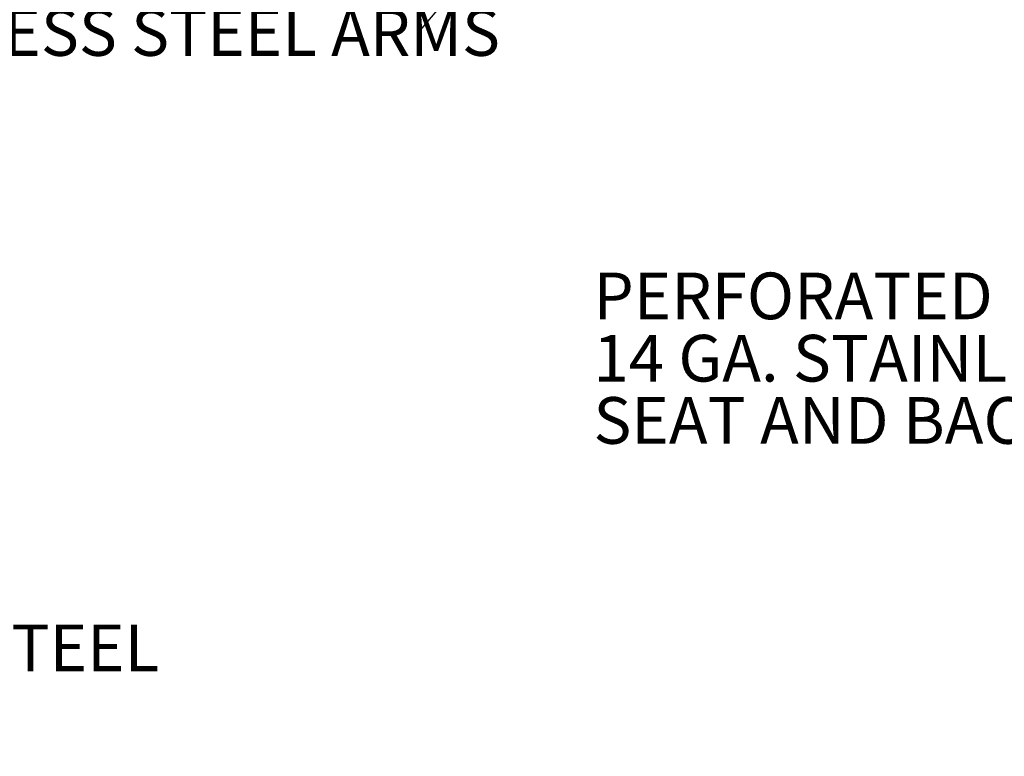
# Model space of a CAD drawing. Units: inches. Extents: x 0.1 to 8.5, y 0.3 to 10.8.
# Drawn here: x 4.6 to 6.4, y 6.9 to 8.2 of the extents above; entities that cross this region are included whole.
import ezdxf

# ---------------------------------------------------------------- set-up
doc = ezdxf.new("R2010")
doc.units = ezdxf.units.IN
doc.header["$MEASUREMENT"] = 0
doc.layers.add('FORMAT', color=7, linetype='Continuous')
doc.styles.add('SLDTEXTSTYLE0', font='TXT', dxfattribs={"width": 0.605})
doc.dimstyles.new('SLDDIMSTYLE1', dxfattribs={"dimtxt": 0.18, "dimasz": 0.098425, "dimexe": 0, "dimexo": 0.0625, "dimgap": 0, "dimtad": 0, "dimtih": 1, "dimtoh": 1, "dimdec": 0, "dimrnd": 1e-09, "dimzin": 0, "dimdsep": 46, "dimlunit": 5, "dimtxsty": 'Standard', "dimblk1": 'NONE', "dimblk2": 'NONE', "dimsah": 1, "dimcen": 0.09, "dimadec": 0, "dimazin": 0, "dimtfac": 0.098425, "dimtdec": 0, "dimtofl": 0, "dimtmove": 0, "dimatfit": 3, "dimldrblk": 'NONE', "dimfxl": 0, "dimfrac": 2, "dimtolj": 1, "dimtzin": 0, "dimarcsym": 0})

# ---------------------------------------------------------------- blocks, each defined once
blk = doc.blocks.new('SW_NOTE_5')
at = {"color": 0, "linetype": 'Continuous', "lineweight": 0, "attachment_point": 1, "style": 'SLDTEXTSTYLE0'}
for s, insert, char_height in [('STAINLESS STEEL', (0.0235, 0.0442), 0.083333), ('SEAT TUBES', (0.0235, -0.1063), 0.08333)]:
    blk.add_mtext(s, dxfattribs=dict(at, insert=insert, char_height=char_height))
blk = doc.blocks.new('SW_SYMBOL_MOD_BOX')
at = {"layer": 'FORMAT', "color": 0}
for p, q in [((7.87, 7.87), (7.87, 31.5)), ((7.87, 31.5), (31.5, 31.5)), ((31.5, 31.5), (31.5, 7.87)), ((7.87, 7.87), (31.5, 7.87))]:
    blk.add_line(p, q, dxfattribs=at)
blk = doc.blocks.new('SW_NOTE_6')
at = {"layer": 'FORMAT', "color": 0, "xscale": 0.002728526715850659, "yscale": 0.002728526715850659, "zscale": 0.002728526715850659}
blk.add_blockref('SW_SYMBOL_MOD_BOX', (-1.262, -0.0537), dxfattribs=at)
at = {"layer": 'FORMAT', "color": 0, "insert": (-1.1227, 0.0417), "char_height": 0.083333, "attachment_point": 1, "style": 'SLDTEXTSTYLE0'}
blk.add_mtext('STAINLESS STEEL ARMS', dxfattribs=at)
blk = doc.blocks.new('_NONE')
blk = doc.blocks.new('SW_NOTE_7')
at = {"layer": 'FORMAT', "color": 0, "char_height": 0.083333, "attachment_point": 1, "style": 'SLDTEXTSTYLE0'}
for s, insert in [('PERFORATED FORMED', (-1.1412, 0.1538)), ('14 GA. STAINLESS STEEL', (-1.1412, 0.0426)), ('SEAT AND BACK', (-1.1412, -0.0685))]:
    blk.add_mtext(s, dxfattribs=dict(at, insert=insert))

msp = doc.modelspace()

# ---------------------------------------------------------------- block references
at = {"color": 7, "linetype": 'Continuous', "lineweight": 0}
msp.add_blockref('SW_NOTE_5', (3.89804478, 7.04193021), dxfattribs=at)
at = {"layer": 'FORMAT'}
for name, p in [('SW_NOTE_6', (5.32572562, 8.14292153)), ('SW_NOTE_7', (6.77953241, 7.560569))]:
    msp.add_blockref(name, p, dxfattribs=at)

# ---------------------------------------------------------------- leaders
at = {"layer": 'FORMAT', "has_arrowhead": 0}
msp.add_leader([(5.68222094, 8.56766933), (5.32572562, 8.14292153)], dimstyle='SLDDIMSTYLE1', dxfattribs=at)

doc.saveas('drawing.dxf')
